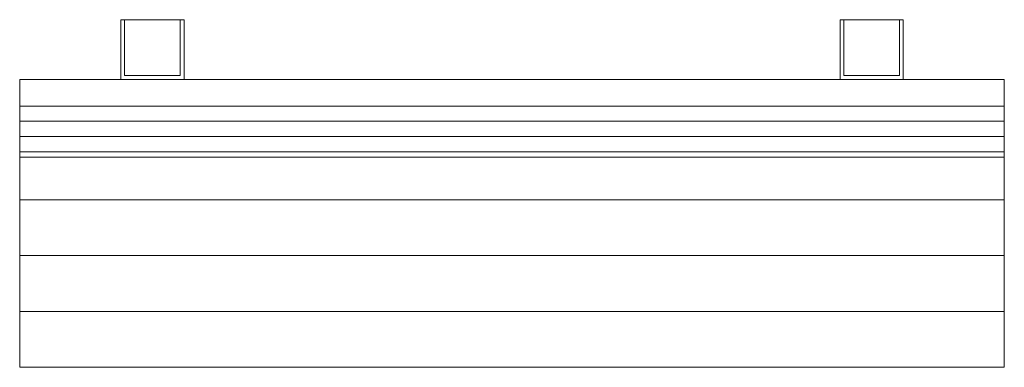
# Model space of a CAD drawing. Units: inches. Extents: x 27 to 184, y -291 to -21.
# Drawn here: x 67 to 130, y -189 to -167 of the extents above; entities that cross this region are included whole.
import ezdxf

# ---------------------------------------------------------------- set-up
doc = ezdxf.new("R2010")
doc.units = ezdxf.units.IN
doc.header["$MEASUREMENT"] = 0
doc.layers.add('Layer 1', color=7, linetype='Continuous')

msp = doc.modelspace()

# ---------------------------------------------------------------- linework, layer by layer
at = {"layer": 'Layer 1', "color": 179, "lineweight": 18, "true_color": 0x231f20}
for points in [[(73.511, -166.615), (77.569, -166.615)], [(73.513, -170.447), (73.513, -166.615)], [(73.513, -166.615), (73.757, -166.615), (73.757, -170.202), (73.757, -170.204), (77.331, -170.204), (77.331, -166.615)], [(77.331, -166.615), (77.575, -166.615), (77.575, -170.447)], [(119.734, -170.447), (119.734, -166.615), (123.795, -166.615)], [(119.978, -166.698), (119.978, -166.615)], [(119.978, -166.615), (119.978, -170.204), (123.548, -170.204), (123.551, -170.204), (123.551, -166.615)], [(123.551, -166.615), (123.795, -166.615), (123.795, -170.447)], [(130.294, -178.189), (130.294, -188.937), (67.015, -188.937), (67.015, -178.189), (101.466, -178.189), (130.294, -178.189), (130.294, -170.447), (67.015, -170.447), (67.015, -178.189)], [(67.015, -172.158), (130.294, -172.158)], [(67.015, -173.135), (130.294, -173.135)], [(67.015, -174.114), (130.294, -174.114)], [(67.015, -175.092), (130.294, -175.092)], [(67.015, -175.445), (130.294, -175.445)], [(130.294, -181.765), (67.015, -181.765)], [(130.294, -185.351), (67.015, -185.351)]]:
    msp.add_lwpolyline(points, dxfattribs=at)

doc.saveas('drawing.dxf')
